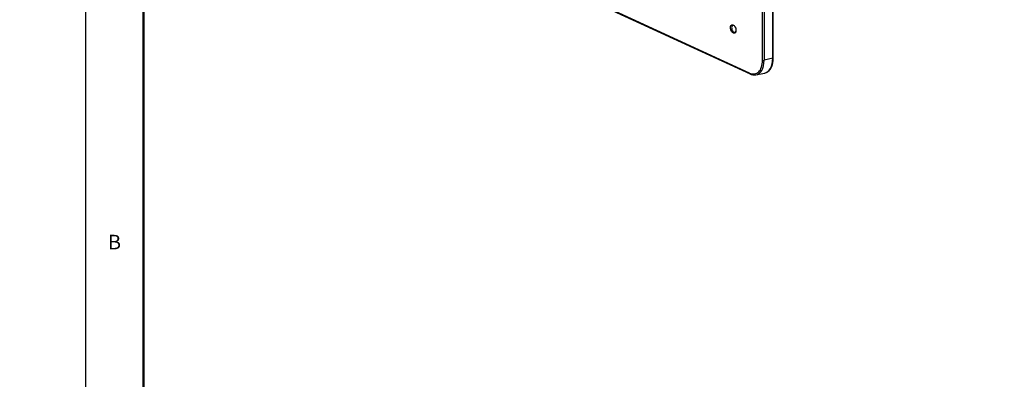
# Model space of a CAD drawing. Units: inches. Extents: x -420 to 456, y -430 to 446.
# Drawn here: x -1 to 8, y 5 to 8 of the extents above; entities that cross this region are included whole.
import ezdxf
from ezdxf.enums import TextEntityAlignment as Align
from ezdxf.lldxf.tags import DXFTag

# ---------------------------------------------------------------- set-up
doc = ezdxf.new("R2010")
doc.units = ezdxf.units.IN
doc.header["$MEASUREMENT"] = 0
doc.layers.get('0').update_dxf_attribs({"linetype": 'CONTINUOUS'})
doc.layers.add('61', color=7, linetype='CONTINUOUS', true_color=0xffffff)
doc.layers.add('TITLE_BLOCK', color=3, linetype='CONTINUOUS')
doc.layers.add('TITLE_BLOCK_TEXT', color=250, linetype='CONTINUOUS')
doc.styles.add('ARIAL', font='arial.ttf')
doc.styles.add('ROMANS', font='romans.shx')
tags = doc.linetypes.add('DOT', pattern=[10, 0, -10]).pattern_tags.tags
tags[6:7] = [DXFTag(74, 4), DXFTag(75, 0), DXFTag(340, '0'), DXFTag(46, 0.0), DXFTag(50, 0.0), DXFTag(44, 0.0), DXFTag(45, 0.0)]
tags[4:5] = [DXFTag(74, 4), DXFTag(75, 0), DXFTag(340, '0'), DXFTag(46, 0.0), DXFTag(50, 0.0), DXFTag(44, 0.0), DXFTag(45, 0.0)]

# ---------------------------------------------------------------- blocks, each defined once
blk = doc.blocks.new('format_autocad_c_size')
at = {"layer": 'TITLE_BLOCK', "color": 124, "linetype": 'DOT'}
blk.add_lwpolyline([(21.935, 16.935), (0, 16.935), (0, 0), (21.935, 0)], close=True, dxfattribs=at)
at = {"layer": 'TITLE_BLOCK', "const_width": 0.02}
blk.add_lwpolyline([(0.5, 16.435), (0.5, 0.5)], dxfattribs=at)
at = {"layer": 'TITLE_BLOCK', "color": 124, "style": 'ROMANS'}
blk.add_text('B', height=0.125, dxfattribs=at).set_placement((0.25, 6.4756), align=Align.MIDDLE)
at = {"layer": 'TITLE_BLOCK_TEXT'}
for height, style, p in [(0.15, 'ARIAL', (14.4975, 2.9262)), (0.1, 'ROMANS', (14.4996, 2.4332)), (0.1, 'ROMANS', (14.4996, 2.2588)), (0.1, 'ROMANS', (14.4996, 2.0667)), (0.125, 'ARIAL', (18.685, 2.0133)), (0.125, 'ARIAL', (18.685, 1.8125)), (0.125, 'ARIAL', (18.685, 1.6117)), (0.25, 'ARIAL', (18.5444, 1.0691)), (0.125, 'ROMANS', (0.8281, 1.0337)), (0.125, 'ROMANS', (1.5625, 1.0337)), (0.125, 'ROMANS', (2.5469, 1.0337)), (0.125, 'ROMANS', (5.53, 1.0337)), (0.125, 'ROMANS', (8.3725, 1.0337)), (0.125, 'ROMANS', (9.2475, 1.0337)), (0.3, 'ARIAL', (21.0129, 0.9218)), (0.15, 'ARIAL', (17.4886, 0.6484)), (0.15, 'ARIAL', (19.9082, 0.6452))]:
    blk.add_attdef('?', text='', height=height, dxfattribs=dict(at, style=style)).set_placement(p, align=Align.MIDDLE_CENTER)
at = {"layer": 'TITLE_BLOCK_TEXT', "style": 'ROMANS', "width": 0.8}
for p in [(14.4975, 1.1183), (14.4975, 0.6474)]:
    blk.add_attdef('?', text='', height=0.125, dxfattribs=at).set_placement(p, align=Align.MIDDLE_CENTER)

msp = doc.modelspace()

# ---------------------------------------------------------------- linework, layer by layer
msp.add_circle((18.3554, 8.3252), 438)
at = {"layer": '61', "color": 151, "linetype": 'Continuous'}
for p, q in [((5.8061, 8.0534), (5.8061, 11.3683)), ((5.8195, 11.3675), (5.8195, 8.0526)), ((5.8942, 8.0717), (5.8942, 11.3866)), ((5.8986, 8.0748), (5.8986, 11.3897)), ((5.6957, 7.9422), (3.3621, 9.0187)), ((3.3657, 9.012), (5.6993, 7.9355)), ((5.5649, 8.3478), (5.5605, 8.3506)), ((5.8942, 8.0717), (5.8195, 8.0526)), ((5.8942, 8.0717), (5.8986, 8.0748)), ((5.6957, 7.9422), (5.6993, 7.9355)), ((5.7502, 7.9281), (5.822, 7.9418))]:
    msp.add_line(p, q, dxfattribs=at)
msp.add_ellipse((5.5547, 8.3207), major_axis=(-0.0111, 0.0363), ratio=0.585049, dxfattribs=at)
for centre, major_axis, ratio, start_param, end_param in [((5.5605, 8.3224), (0.0089, -0.029), 0.585049, 2.660339, 6.283185), ((5.5605, 8.3224), (0.0089, -0.029), 0.585049, 0, 0.714307), ((5.6957, 8.1043), (-0.0511, 0.1672), 0.585049, 2.660317, 4.231114), ((5.7028, 8.1064), (0.054, -0.1767), 0.585049, 6.183961, 7.372706), ((5.8139, 8.0557), (0.01, 0), 0.375419, 3.824717, 5.308246), ((5.7726, 8.1278), (-0.0563, 0.1843), 0.585049, 3.078447, 4.231114)]:
    msp.add_ellipse(centre, major_axis=major_axis, ratio=ratio, start_param=start_param, end_param=end_param, dxfattribs=at)
for points, knots in [([(5.8252, 7.9426), (5.8413, 7.948), (5.8546, 7.9562), (5.8664, 7.9677), (5.8766, 7.9817), (5.8851, 7.9982), (5.8916, 8.017), (5.8962, 8.0378), (5.8983, 8.0573), (5.8986, 8.0699), (5.8986, 8.0748)], [0, 0, 0, 0, 0.234056, 0.34637, 0.460191, 0.575629, 0.692228, 0.809406, 0.926715, 1, 1, 1, 1]), ([(5.6987, 7.9358), (5.7029, 7.9339), (5.7106, 7.9307), (5.7244, 7.9273), (5.737, 7.9261), (5.7415, 7.9269), (5.746, 7.9278)], [0, 0, 0, 0, 0.187539, 0.536153, 0.880945, 1, 1, 1, 1])]:
    msp.add_open_spline(points, degree=3, knots=knots, dxfattribs=at)

# ---------------------------------------------------------------- block references
at = {"color": 7}
msp.add_blockref('format_autocad_c_size', (0, 0), dxfattribs=at)

doc.saveas('drawing.dxf')
